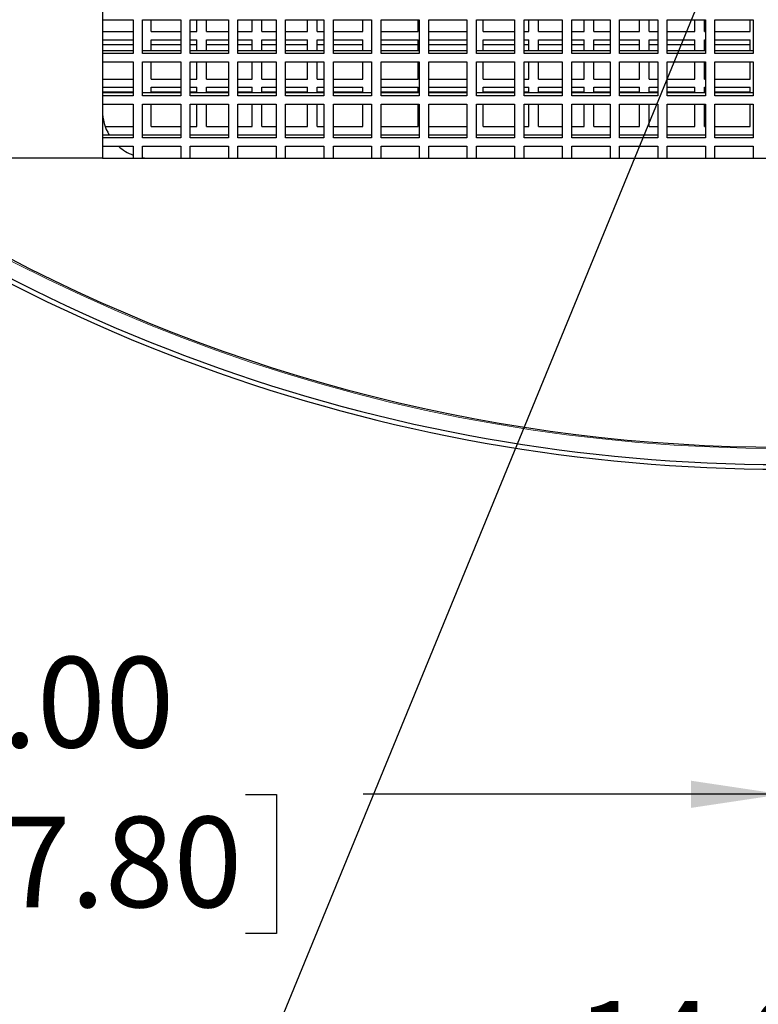
# Model space of a CAD drawing. Units: inches. Extents: x 0 to 16.8, y 0 to 10.8.
# Drawn here: x 12.6 to 13.4, y 3.8 to 4.9 of the extents above; entities that cross this region are included whole.
import ezdxf

# ---------------------------------------------------------------- set-up
doc = ezdxf.new("R2010")
doc.units = ezdxf.units.IN
doc.header["$MEASUREMENT"] = 0
doc.layers.add('DIMENSION', color=5, linetype='Continuous')
doc.styles.add('SLDTEXTSTYLE1', font='TXT', dxfattribs={"width": 0.605})
doc.dimstyles.new('SLDDIMSTYLE1', dxfattribs={"dimtxt": 0.1, "dimasz": 0.1, "dimexe": 0, "dimexo": 0.0625, "dimgap": 0.025, "dimtad": 0, "dimtih": 1, "dimtoh": 1, "dimlfac": 4.75, "dimrnd": 1e-09, "dimzin": 12, "dimdsep": 46, "dimtxsty": 'SLDTEXTSTYLE1', "dimsah": 1, "dimcen": 0.09, "dimadec": 0, "dimazin": 3, "dimtfac": 1, "dimtofl": 0, "dimtmove": 0, "dimatfit": 3, "dimfxl": 1, "dimfrac": 2, "dimtolj": 1, "dimtzin": 12, "dimarcsym": 0})
doc.dimstyles.new('SLDDIMSTYLE11', dxfattribs={"dimtxt": 0.18, "dimasz": 0.1, "dimexe": 0, "dimexo": 0.0625, "dimgap": 0, "dimtad": 0, "dimtih": 1, "dimtoh": 1, "dimdec": 0, "dimrnd": 1e-09, "dimzin": 0, "dimdsep": 46, "dimtxsty": 'Standard', "dimsah": 1, "dimcen": 0.09, "dimadec": 0, "dimazin": 0, "dimtfac": 0.1, "dimtdec": 0, "dimtofl": 0, "dimtmove": 0, "dimatfit": 3, "dimfxl": 1, "dimfrac": 2, "dimtolj": 1, "dimtzin": 0, "dimarcsym": 0})
doc.dimstyles.new('SLDDIMSTYLE16', dxfattribs={"dimtxt": 0.1, "dimasz": 0.1, "dimexe": 0, "dimexo": 0.0625, "dimgap": 0.025, "dimtad": 0, "dimtih": 1, "dimtoh": 1, "dimlfac": 4.75, "dimrnd": 1e-09, "dimzin": 4, "dimdsep": 46, "dimtxsty": 'SLDTEXTSTYLE1', "dimsah": 1, "dimcen": 0.09, "dimadec": 0, "dimazin": 1, "dimtfac": 1, "dimtdec": 3, "dimtofl": 0, "dimtmove": 0, "dimatfit": 3, "dimfxl": 1, "dimfrac": 2, "dimtolj": 1, "dimtzin": 12, "dimarcsym": 0})

# ---------------------------------------------------------------- blocks, each defined once
blk = doc.blocks.new('_D_23')
at = {"layer": 'DIMENSION'}
for p, q in [((13.4671, 4.1042), (13.4671, 3.9591)), ((11.9934, 4.0691), (11.9934, 3.9591)), ((11.9934, 4.0591), (12.3255, 4.0591)), ((12.4553, 4.0589), (12.421, 4.0589)), ((12.421, 4.0589), (12.421, 3.9055)), ((12.8755, 4.0589), (12.9098, 4.0589)), ((12.9098, 4.0589), (12.9098, 3.9055)), ((13.4671, 4.0591), (13.0053, 4.0591)), ((12.421, 3.9055), (12.4553, 3.9055)), ((12.9098, 3.9055), (12.8755, 3.9055))]:
    blk.add_line(p, q, dxfattribs=at)
for points in [[(11.9934, 4.0591), (12.0934, 4.0441), (12.0934, 4.0741)], [(13.4671, 4.0591), (13.3671, 4.0741), (13.3671, 4.0441)]]:
    blk.add_solid(points, dxfattribs=at)
at = {"layer": 'DIMENSION', "char_height": 0.1, "attachment_point": 1, "style": 'SLDTEXTSTYLE1'}
for s, insert in [('7.00', (12.5317, 4.2108)), ('177.80', (12.4553, 4.0344))]:
    blk.add_mtext(s, dxfattribs=dict(at, insert=insert))
blk = doc.blocks.new('_D_30')
at = {"layer": 'DIMENSION'}
for p, q in [((11.9934, 4.0691), (11.9934, 3.5791)), ((14.9408, 4.0691), (14.9408, 3.5791)), ((11.9934, 3.6791), (13.0721, 3.6791)), ((13.2019, 3.6789), (13.1675, 3.6789)), ((13.1675, 3.6789), (13.1675, 3.5255)), ((13.6221, 3.6789), (13.6564, 3.6789)), ((13.6564, 3.6789), (13.6564, 3.5255)), ((14.9408, 3.6791), (13.7519, 3.6791)), ((13.1675, 3.5255), (13.2019, 3.5255)), ((13.6564, 3.5255), (13.6221, 3.5255))]:
    blk.add_line(p, q, dxfattribs=at)
for points in [[(11.9934, 3.6791), (12.0934, 3.6641), (12.0934, 3.6941)], [(14.9408, 3.6791), (14.8408, 3.6941), (14.8408, 3.6641)]]:
    blk.add_solid(points, dxfattribs=at)
at = {"layer": 'DIMENSION', "char_height": 0.1, "attachment_point": 1, "style": 'SLDTEXTSTYLE1'}
for s, insert in [('14.00', (13.2401, 3.8308)), ('355.60', (13.2019, 3.6544))]:
    blk.add_mtext(s, dxfattribs=dict(at, insert=insert))
blk = doc.blocks.new('_D_31')
at = {"layer": 'DIMENSION'}
for p, q in [((11.5987, 4.3191), (11.5987, 3.1741)), ((15.3355, 4.3191), (15.3355, 3.1741)), ((11.5987, 3.2741), (12.9161, 3.2741)), ((15.3355, 3.2741), (13.9078, 3.2741)), ((13.2019, 3.2625), (13.1675, 3.2625)), ((13.1675, 3.2625), (13.1675, 3.109)), ((13.6221, 3.2625), (13.6564, 3.2625)), ((13.6564, 3.2625), (13.6564, 3.109)), ((13.1675, 3.109), (13.2019, 3.109)), ((13.6564, 3.109), (13.6221, 3.109))]:
    blk.add_line(p, q, dxfattribs=at)
for centre, start, end in [((13.448, 3.2626), 153.4349, 206.5651), ((13.3759, 3.2626), 333.4349, 26.5651)]:
    blk.add_arc(centre, 0.3947, start, end, dxfattribs=at)
for points in [[(11.5987, 3.2741), (11.6987, 3.2591), (11.6987, 3.2891)], [(15.3355, 3.2741), (15.2355, 3.2891), (15.2355, 3.2591)]]:
    blk.add_solid(points, dxfattribs=at)
at = {"layer": 'DIMENSION', "char_height": 0.1, "attachment_point": 1, "style": 'SLDTEXTSTYLE1'}
for s, insert in [('17.75', (13.2401, 3.4143)), ('450.85', (13.2019, 3.2379))]:
    blk.add_mtext(s, dxfattribs=dict(at, insert=insert))

msp = doc.modelspace()

# ---------------------------------------------------------------- linework, layer by layer
at = {"color": 7, "linetype": 'Continuous', "lineweight": 25}
for p, q in [((12.717616, 5.046749), (12.717616, 4.761172)), ((12.717616, 4.914157), (12.7513, 4.914157)), ((12.7513, 4.914157), (12.7513, 4.876899)), ((12.761826, 4.876899), (12.761826, 4.914157)), ((12.761826, 4.914157), (12.803931, 4.914157)), ((12.7713, 4.901123), (12.7713, 4.914157)), ((12.803931, 4.914157), (12.803931, 4.876899)), ((12.814458, 4.876899), (12.814458, 4.914157)), ((12.814458, 4.914157), (12.856563, 4.914157)), ((12.821826, 4.901123), (12.821826, 4.914157)), ((12.832352, 4.901123), (12.832352, 4.914157)), ((12.856563, 4.914157), (12.856563, 4.876899)), ((12.867089, 4.876899), (12.867089, 4.914157)), ((12.867089, 4.914157), (12.909195, 4.914157)), ((12.882879, 4.901123), (12.882879, 4.914157)), ((12.893405, 4.901123), (12.893405, 4.914157)), ((12.909195, 4.914157), (12.909195, 4.876899)), ((12.919721, 4.876899), (12.919721, 4.914157)), ((12.919721, 4.914157), (12.961826, 4.914157)), ((12.943931, 4.901123), (12.943931, 4.914157)), ((12.954458, 4.901123), (12.954458, 4.914157)), ((12.961826, 4.914157), (12.961826, 4.876899)), ((12.972352, 4.876899), (12.972352, 4.914157)), ((12.972352, 4.914157), (13.014458, 4.914157)), ((13.004984, 4.901123), (13.004984, 4.914157)), ((13.014458, 4.914157), (13.014458, 4.876899)), ((13.024984, 4.876899), (13.024984, 4.914157)), ((13.024984, 4.914157), (13.067089, 4.914157)), ((13.066037, 4.901123), (13.066037, 4.914157)), ((13.067089, 4.914157), (13.067089, 4.876899)), ((13.077616, 4.876899), (13.077616, 4.914157)), ((13.077616, 4.914157), (13.119721, 4.914157)), ((13.119721, 4.914157), (13.119721, 4.876899)), ((13.130247, 4.876899), (13.130247, 4.914157)), ((13.130247, 4.914157), (13.172352, 4.914157)), ((13.137616, 4.901123), (13.137616, 4.914157)), ((13.172352, 4.914157), (13.172352, 4.876899)), ((13.182879, 4.876899), (13.182879, 4.914157)), ((13.182879, 4.914157), (13.224984, 4.914157)), ((13.188142, 4.901123), (13.188142, 4.914157)), ((13.198668, 4.901123), (13.198668, 4.914157)), ((13.224984, 4.914157), (13.224984, 4.876899)), ((13.23551, 4.876899), (13.23551, 4.914157)), ((13.23551, 4.914157), (13.277616, 4.914157)), ((13.249195, 4.901123), (13.249195, 4.914157)), ((13.259721, 4.901123), (13.259721, 4.914157)), ((13.277616, 4.914157), (13.277616, 4.876899)), ((13.288142, 4.876899), (13.288142, 4.914157)), ((13.288142, 4.914157), (13.330247, 4.914157)), ((13.310247, 4.901123), (13.310247, 4.914157)), ((13.320774, 4.901123), (13.320774, 4.914157)), ((13.330247, 4.914157), (13.330247, 4.876899)), ((13.340774, 4.876899), (13.340774, 4.914157)), ((13.340774, 4.914157), (13.382879, 4.914157)), ((13.3713, 4.901123), (13.3713, 4.914157)), ((13.381826, 4.901123), (13.381826, 4.914157)), ((13.382879, 4.914157), (13.382879, 4.876899)), ((13.393405, 4.876899), (13.393405, 4.914157)), ((13.393405, 4.914157), (13.43551, 4.914157)), ((13.432352, 4.901123), (13.432352, 4.914157)), ((13.43551, 4.914157), (13.43551, 4.876899)), ((12.717616, 4.901123), (12.7513, 4.901123)), ((12.717616, 4.892077), (12.7513, 4.892077)), ((12.7713, 4.901123), (12.803931, 4.901123)), ((12.7713, 4.892077), (12.803931, 4.892077)), ((12.7713, 4.87994), (12.7713, 4.892077)), ((12.814458, 4.901123), (12.821826, 4.901123)), ((12.814458, 4.892077), (12.821826, 4.892077)), ((12.821826, 4.87994), (12.821826, 4.892077)), ((12.832352, 4.901123), (12.856563, 4.901123)), ((12.832352, 4.892077), (12.856563, 4.892077)), ((12.832352, 4.87994), (12.832352, 4.892077)), ((12.867089, 4.901123), (12.882879, 4.901123)), ((12.867089, 4.892077), (12.882879, 4.892077)), ((12.882879, 4.87994), (12.882879, 4.892077)), ((12.893405, 4.901123), (12.909195, 4.901123)), ((12.893405, 4.892077), (12.909195, 4.892077)), ((12.893405, 4.87994), (12.893405, 4.892077)), ((12.919721, 4.901123), (12.943931, 4.901123)), ((12.919721, 4.892077), (12.943931, 4.892077)), ((12.943931, 4.87994), (12.943931, 4.892077)), ((12.954458, 4.901123), (12.961826, 4.901123)), ((12.954458, 4.892077), (12.961826, 4.892077)), ((12.954458, 4.87994), (12.954458, 4.892077)), ((12.972352, 4.901123), (13.004984, 4.901123)), ((12.972352, 4.892077), (13.004984, 4.892077)), ((13.004984, 4.87994), (13.004984, 4.892077)), ((13.024984, 4.901123), (13.066037, 4.901123)), ((13.024984, 4.892077), (13.066037, 4.892077)), ((13.066037, 4.87994), (13.066037, 4.892077)), ((13.077616, 4.901123), (13.119721, 4.901123)), ((13.077616, 4.892077), (13.119721, 4.892077)), ((13.137616, 4.901123), (13.172352, 4.901123)), ((13.137616, 4.892077), (13.172352, 4.892077)), ((13.137616, 4.87994), (13.137616, 4.892077)), ((13.182879, 4.901123), (13.188142, 4.901123)), ((13.182879, 4.892077), (13.188142, 4.892077)), ((13.188142, 4.87994), (13.188142, 4.892077)), ((13.198668, 4.901123), (13.224984, 4.901123)), ((13.198668, 4.892077), (13.224984, 4.892077)), ((13.198668, 4.87994), (13.198668, 4.892077)), ((13.23551, 4.901123), (13.249195, 4.901123)), ((13.23551, 4.892077), (13.249195, 4.892077)), ((13.249195, 4.87994), (13.249195, 4.892077)), ((13.259721, 4.901123), (13.277616, 4.901123)), ((13.259721, 4.892077), (13.277616, 4.892077)), ((13.259721, 4.87994), (13.259721, 4.892077)), ((13.288142, 4.901123), (13.310247, 4.901123)), ((13.288142, 4.892077), (13.310247, 4.892077)), ((13.310247, 4.87994), (13.310247, 4.892077)), ((13.320774, 4.901123), (13.330247, 4.901123)), ((13.320774, 4.892077), (13.330247, 4.892077)), ((13.320774, 4.87994), (13.320774, 4.892077)), ((13.340774, 4.901123), (13.3713, 4.901123)), ((13.340774, 4.892077), (13.3713, 4.892077)), ((13.3713, 4.87994), (13.3713, 4.892077)), ((13.381826, 4.901123), (13.382879, 4.901123)), ((13.381826, 4.892077), (13.382879, 4.892077)), ((13.381826, 4.87994), (13.381826, 4.892077)), ((13.393405, 4.901123), (13.432352, 4.901123)), ((13.393405, 4.892077), (13.432352, 4.892077)), ((13.432352, 4.87994), (13.432352, 4.892077)), ((12.717616, 4.886932), (12.7513, 4.886932)), ((12.7713, 4.886932), (12.803931, 4.886932)), ((12.814458, 4.886932), (12.821826, 4.886932)), ((12.832352, 4.886932), (12.856563, 4.886932)), ((12.867089, 4.886932), (12.882879, 4.886932)), ((12.893405, 4.886932), (12.909195, 4.886932)), ((12.919721, 4.886932), (12.943931, 4.886932)), ((12.954458, 4.886932), (12.961826, 4.886932)), ((12.972352, 4.886932), (13.004984, 4.886932)), ((13.024984, 4.886932), (13.066037, 4.886932)), ((13.077616, 4.886932), (13.119721, 4.886932)), ((13.137616, 4.886932), (13.172352, 4.886932)), ((13.182879, 4.886932), (13.188142, 4.886932)), ((13.198668, 4.886932), (13.224984, 4.886932)), ((13.23551, 4.886932), (13.249195, 4.886932)), ((13.259721, 4.886932), (13.277616, 4.886932)), ((13.288142, 4.886932), (13.310247, 4.886932)), ((13.320774, 4.886932), (13.330247, 4.886932)), ((13.340774, 4.886932), (13.3713, 4.886932)), ((13.381826, 4.886932), (13.382879, 4.886932)), ((13.393405, 4.886932), (13.432352, 4.886932)), ((12.7513, 4.87994), (12.717616, 4.87994)), ((12.7513, 4.876899), (12.717616, 4.876899)), ((12.803931, 4.87994), (12.761826, 4.87994)), ((12.803931, 4.876899), (12.761826, 4.876899)), ((12.856563, 4.87994), (12.814458, 4.87994)), ((12.856563, 4.876899), (12.814458, 4.876899)), ((12.909195, 4.87994), (12.867089, 4.87994)), ((12.909195, 4.876899), (12.867089, 4.876899)), ((12.961826, 4.87994), (12.919721, 4.87994)), ((12.961826, 4.876899), (12.919721, 4.876899)), ((13.014458, 4.87994), (12.972352, 4.87994)), ((13.014458, 4.876899), (12.972352, 4.876899)), ((13.067089, 4.87994), (13.024984, 4.87994)), ((13.067089, 4.876899), (13.024984, 4.876899)), ((13.119721, 4.87994), (13.077616, 4.87994)), ((13.119721, 4.876899), (13.077616, 4.876899)), ((13.172352, 4.87994), (13.130247, 4.87994)), ((13.172352, 4.876899), (13.130247, 4.876899)), ((13.224984, 4.87994), (13.182879, 4.87994)), ((13.224984, 4.876899), (13.182879, 4.876899)), ((13.277616, 4.87994), (13.23551, 4.87994)), ((13.277616, 4.876899), (13.23551, 4.876899)), ((13.330247, 4.87994), (13.288142, 4.87994)), ((13.330247, 4.876899), (13.288142, 4.876899)), ((13.382879, 4.87994), (13.340774, 4.87994)), ((13.382879, 4.876899), (13.340774, 4.876899)), ((13.43551, 4.87994), (13.393405, 4.87994)), ((13.43551, 4.876899), (13.393405, 4.876899)), ((12.717616, 4.867585), (12.7513, 4.867585)), ((12.7513, 4.867585), (12.7513, 4.830328)), ((12.761826, 4.830328), (12.761826, 4.867585)), ((12.761826, 4.867585), (12.803931, 4.867585)), ((12.7713, 4.848654), (12.7713, 4.867585)), ((12.803931, 4.867585), (12.803931, 4.830328)), ((12.814458, 4.830328), (12.814458, 4.867585)), ((12.814458, 4.867585), (12.856563, 4.867585)), ((12.821826, 4.848654), (12.821826, 4.867585)), ((12.832352, 4.848654), (12.832352, 4.867585)), ((12.856563, 4.867585), (12.856563, 4.830328)), ((12.867089, 4.830328), (12.867089, 4.867585)), ((12.867089, 4.867585), (12.909195, 4.867585)), ((12.882879, 4.848654), (12.882879, 4.867585)), ((12.893405, 4.848654), (12.893405, 4.867585)), ((12.909195, 4.867585), (12.909195, 4.830328)), ((12.919721, 4.830328), (12.919721, 4.867585)), ((12.919721, 4.867585), (12.961826, 4.867585)), ((12.943931, 4.848654), (12.943931, 4.867585)), ((12.954458, 4.848654), (12.954458, 4.867585)), ((12.961826, 4.867585), (12.961826, 4.830328)), ((12.972352, 4.830328), (12.972352, 4.867585)), ((12.972352, 4.867585), (13.014458, 4.867585)), ((13.004984, 4.848654), (13.004984, 4.867585)), ((13.014458, 4.867585), (13.014458, 4.830328)), ((13.024984, 4.830328), (13.024984, 4.867585)), ((13.024984, 4.867585), (13.067089, 4.867585)), ((13.066037, 4.848654), (13.066037, 4.867585)), ((13.067089, 4.867585), (13.067089, 4.830328)), ((13.077616, 4.830328), (13.077616, 4.867585)), ((13.077616, 4.867585), (13.119721, 4.867585)), ((13.119721, 4.867585), (13.119721, 4.830328)), ((13.130247, 4.830328), (13.130247, 4.867585)), ((13.130247, 4.867585), (13.172352, 4.867585)), ((13.137616, 4.848654), (13.137616, 4.867585)), ((13.172352, 4.867585), (13.172352, 4.830328)), ((13.182879, 4.830328), (13.182879, 4.867585)), ((13.182879, 4.867585), (13.224984, 4.867585)), ((13.188142, 4.848654), (13.188142, 4.867585)), ((13.198668, 4.848654), (13.198668, 4.867585)), ((13.224984, 4.867585), (13.224984, 4.830328)), ((13.23551, 4.830328), (13.23551, 4.867585)), ((13.23551, 4.867585), (13.277616, 4.867585)), ((13.249195, 4.848654), (13.249195, 4.867585)), ((13.259721, 4.848654), (13.259721, 4.867585)), ((13.277616, 4.867585), (13.277616, 4.830328)), ((13.288142, 4.830328), (13.288142, 4.867585)), ((13.288142, 4.867585), (13.330247, 4.867585)), ((13.310247, 4.848654), (13.310247, 4.867585)), ((13.320774, 4.848654), (13.320774, 4.867585)), ((13.330247, 4.867585), (13.330247, 4.830328)), ((13.340774, 4.830328), (13.340774, 4.867585)), ((13.340774, 4.867585), (13.382879, 4.867585)), ((13.3713, 4.848654), (13.3713, 4.867585)), ((13.381826, 4.848654), (13.381826, 4.867585)), ((13.382879, 4.867585), (13.382879, 4.830328)), ((13.393405, 4.830328), (13.393405, 4.867585)), ((13.393405, 4.867585), (13.43551, 4.867585)), ((13.432352, 4.848654), (13.432352, 4.867585)), ((13.43551, 4.867585), (13.43551, 4.830328)), ((12.717616, 4.848654), (12.7513, 4.848654)), ((12.7713, 4.848654), (12.803931, 4.848654)), ((12.814458, 4.848654), (12.821826, 4.848654)), ((12.832352, 4.848654), (12.856563, 4.848654)), ((12.867089, 4.848654), (12.882879, 4.848654)), ((12.893405, 4.848654), (12.909195, 4.848654)), ((12.919721, 4.848654), (12.943931, 4.848654)), ((12.954458, 4.848654), (12.961826, 4.848654)), ((12.972352, 4.848654), (13.004984, 4.848654)), ((13.024984, 4.848654), (13.066037, 4.848654)), ((13.077616, 4.848654), (13.119721, 4.848654)), ((13.137616, 4.848654), (13.172352, 4.848654)), ((13.182879, 4.848654), (13.188142, 4.848654)), ((13.198668, 4.848654), (13.224984, 4.848654)), ((13.23551, 4.848654), (13.249195, 4.848654)), ((13.259721, 4.848654), (13.277616, 4.848654)), ((13.288142, 4.848654), (13.310247, 4.848654)), ((13.320774, 4.848654), (13.330247, 4.848654)), ((13.340774, 4.848654), (13.3713, 4.848654)), ((13.381826, 4.848654), (13.382879, 4.848654)), ((13.393405, 4.848654), (13.432352, 4.848654)), ((12.717616, 4.839608), (12.7513, 4.839608)), ((12.7713, 4.839608), (12.803931, 4.839608)), ((12.7713, 4.833368), (12.7713, 4.839608)), ((12.814458, 4.839608), (12.821826, 4.839608)), ((12.821826, 4.833368), (12.821826, 4.839608)), ((12.832352, 4.839608), (12.856563, 4.839608)), ((12.832352, 4.833368), (12.832352, 4.839608)), ((12.867089, 4.839608), (12.882879, 4.839608)), ((12.882879, 4.833368), (12.882879, 4.839608)), ((12.893405, 4.839608), (12.909195, 4.839608)), ((12.893405, 4.833368), (12.893405, 4.839608)), ((12.919721, 4.839608), (12.943931, 4.839608)), ((12.943931, 4.833368), (12.943931, 4.839608)), ((12.954458, 4.839608), (12.961826, 4.839608)), ((12.954458, 4.833368), (12.954458, 4.839608)), ((12.972352, 4.839608), (13.004984, 4.839608)), ((13.004984, 4.833368), (13.004984, 4.839608)), ((13.024984, 4.839608), (13.066037, 4.839608)), ((13.066037, 4.833368), (13.066037, 4.839608)), ((13.077616, 4.839608), (13.119721, 4.839608)), ((13.137616, 4.839608), (13.172352, 4.839608)), ((13.137616, 4.833368), (13.137616, 4.839608)), ((13.182879, 4.839608), (13.188142, 4.839608)), ((13.188142, 4.833368), (13.188142, 4.839608)), ((13.198668, 4.839608), (13.224984, 4.839608)), ((13.198668, 4.833368), (13.198668, 4.839608)), ((13.23551, 4.839608), (13.249195, 4.839608)), ((13.249195, 4.833368), (13.249195, 4.839608)), ((13.259721, 4.839608), (13.277616, 4.839608)), ((13.259721, 4.833368), (13.259721, 4.839608)), ((13.288142, 4.839608), (13.310247, 4.839608)), ((13.310247, 4.833368), (13.310247, 4.839608)), ((13.320774, 4.839608), (13.330247, 4.839608)), ((13.320774, 4.833368), (13.320774, 4.839608)), ((13.340774, 4.839608), (13.3713, 4.839608)), ((13.3713, 4.833368), (13.3713, 4.839608)), ((13.381826, 4.839608), (13.382879, 4.839608)), ((13.381826, 4.833368), (13.381826, 4.839608)), ((13.393405, 4.839608), (13.432352, 4.839608)), ((13.432352, 4.833368), (13.432352, 4.839608)), ((12.717616, 4.834463), (12.7513, 4.834463)), ((12.7513, 4.833368), (12.717616, 4.833368)), ((12.7513, 4.830328), (12.717616, 4.830328)), ((12.803931, 4.833368), (12.761826, 4.833368)), ((12.803931, 4.830328), (12.761826, 4.830328)), ((12.7713, 4.834463), (12.803931, 4.834463)), ((12.814458, 4.834463), (12.821826, 4.834463)), ((12.856563, 4.833368), (12.814458, 4.833368)), ((12.856563, 4.830328), (12.814458, 4.830328)), ((12.832352, 4.834463), (12.856563, 4.834463)), ((12.867089, 4.834463), (12.882879, 4.834463)), ((12.909195, 4.833368), (12.867089, 4.833368)), ((12.909195, 4.830328), (12.867089, 4.830328)), ((12.893405, 4.834463), (12.909195, 4.834463)), ((12.919721, 4.834463), (12.943931, 4.834463)), ((12.961826, 4.833368), (12.919721, 4.833368)), ((12.961826, 4.830328), (12.919721, 4.830328)), ((12.954458, 4.834463), (12.961826, 4.834463)), ((12.972352, 4.834463), (13.004984, 4.834463)), ((13.014458, 4.833368), (12.972352, 4.833368)), ((13.014458, 4.830328), (12.972352, 4.830328)), ((13.024984, 4.834463), (13.066037, 4.834463)), ((13.067089, 4.833368), (13.024984, 4.833368)), ((13.067089, 4.830328), (13.024984, 4.830328)), ((13.077616, 4.834463), (13.119721, 4.834463)), ((13.119721, 4.833368), (13.077616, 4.833368)), ((13.119721, 4.830328), (13.077616, 4.830328)), ((13.172352, 4.833368), (13.130247, 4.833368)), ((13.172352, 4.830328), (13.130247, 4.830328)), ((13.137616, 4.834463), (13.172352, 4.834463)), ((13.182879, 4.834463), (13.188142, 4.834463)), ((13.224984, 4.833368), (13.182879, 4.833368)), ((13.224984, 4.830328), (13.182879, 4.830328)), ((13.198668, 4.834463), (13.224984, 4.834463)), ((13.23551, 4.834463), (13.249195, 4.834463)), ((13.277616, 4.833368), (13.23551, 4.833368)), ((13.277616, 4.830328), (13.23551, 4.830328)), ((13.259721, 4.834463), (13.277616, 4.834463)), ((13.288142, 4.834463), (13.310247, 4.834463)), ((13.330247, 4.833368), (13.288142, 4.833368)), ((13.330247, 4.830328), (13.288142, 4.830328)), ((13.320774, 4.834463), (13.330247, 4.834463)), ((13.340774, 4.834463), (13.3713, 4.834463)), ((13.382879, 4.833368), (13.340774, 4.833368)), ((13.382879, 4.830328), (13.340774, 4.830328)), ((13.381826, 4.834463), (13.382879, 4.834463)), ((13.393405, 4.834463), (13.432352, 4.834463)), ((13.43551, 4.833368), (13.393405, 4.833368)), ((13.43551, 4.830328), (13.393405, 4.830328)), ((12.717616, 4.821014), (12.7513, 4.821014)), ((12.7513, 4.821014), (12.7513, 4.783756)), ((12.761826, 4.783756), (12.761826, 4.821014)), ((12.761826, 4.821014), (12.803931, 4.821014)), ((12.7713, 4.796185), (12.7713, 4.821014)), ((12.803931, 4.821014), (12.803931, 4.783756)), ((12.814458, 4.783756), (12.814458, 4.821014)), ((12.814458, 4.821014), (12.856563, 4.821014)), ((12.821826, 4.796185), (12.821826, 4.821014)), ((12.832352, 4.796185), (12.832352, 4.821014)), ((12.856563, 4.821014), (12.856563, 4.783756)), ((12.867089, 4.783756), (12.867089, 4.821014)), ((12.867089, 4.821014), (12.909195, 4.821014)), ((12.882879, 4.796185), (12.882879, 4.821014)), ((12.893405, 4.796185), (12.893405, 4.821014)), ((12.909195, 4.821014), (12.909195, 4.783756)), ((12.919721, 4.783756), (12.919721, 4.821014)), ((12.919721, 4.821014), (12.961826, 4.821014)), ((12.943931, 4.796185), (12.943931, 4.821014)), ((12.954458, 4.796185), (12.954458, 4.821014)), ((12.961826, 4.821014), (12.961826, 4.783756)), ((12.972352, 4.783756), (12.972352, 4.821014)), ((12.972352, 4.821014), (13.014458, 4.821014)), ((13.004984, 4.796185), (13.004984, 4.821014)), ((13.014458, 4.821014), (13.014458, 4.783756)), ((13.024984, 4.783756), (13.024984, 4.821014)), ((13.024984, 4.821014), (13.067089, 4.821014)), ((13.066037, 4.796185), (13.066037, 4.821014)), ((13.067089, 4.821014), (13.067089, 4.783756)), ((13.077616, 4.783756), (13.077616, 4.821014)), ((13.077616, 4.821014), (13.119721, 4.821014)), ((13.119721, 4.821014), (13.119721, 4.783756)), ((13.130247, 4.783756), (13.130247, 4.821014)), ((13.130247, 4.821014), (13.172352, 4.821014)), ((13.137616, 4.796185), (13.137616, 4.821014)), ((13.172352, 4.821014), (13.172352, 4.783756)), ((13.182879, 4.783756), (13.182879, 4.821014)), ((13.182879, 4.821014), (13.224984, 4.821014)), ((13.188142, 4.796185), (13.188142, 4.821014)), ((13.198668, 4.796185), (13.198668, 4.821014)), ((13.224984, 4.821014), (13.224984, 4.783756)), ((13.23551, 4.783756), (13.23551, 4.821014)), ((13.23551, 4.821014), (13.277616, 4.821014)), ((13.249195, 4.796185), (13.249195, 4.821014)), ((13.259721, 4.796185), (13.259721, 4.821014)), ((13.277616, 4.821014), (13.277616, 4.783756)), ((13.288142, 4.783756), (13.288142, 4.821014)), ((13.288142, 4.821014), (13.330247, 4.821014)), ((13.310247, 4.796185), (13.310247, 4.821014)), ((13.320774, 4.796185), (13.320774, 4.821014)), ((13.330247, 4.821014), (13.330247, 4.783756)), ((13.340774, 4.783756), (13.340774, 4.821014)), ((13.340774, 4.821014), (13.382879, 4.821014)), ((13.3713, 4.796185), (13.3713, 4.821014)), ((13.381826, 4.796185), (13.381826, 4.821014)), ((13.382879, 4.821014), (13.382879, 4.783756)), ((13.393405, 4.783756), (13.393405, 4.821014)), ((13.393405, 4.821014), (13.43551, 4.821014)), ((13.432352, 4.796185), (13.432352, 4.821014)), ((13.43551, 4.821014), (13.43551, 4.783756)), ((12.720652, 4.796185), (12.7513, 4.796185)), ((12.7713, 4.796185), (12.803931, 4.796185)), ((12.814458, 4.796185), (12.821826, 4.796185)), ((12.832352, 4.796185), (12.856563, 4.796185)), ((12.867089, 4.796185), (12.882879, 4.796185)), ((12.893405, 4.796185), (12.909195, 4.796185)), ((12.919721, 4.796185), (12.943931, 4.796185)), ((12.954458, 4.796185), (12.961826, 4.796185)), ((12.972352, 4.796185), (13.004984, 4.796185)), ((13.024984, 4.796185), (13.066037, 4.796185)), ((13.077616, 4.796185), (13.119721, 4.796185)), ((13.137616, 4.796185), (13.172352, 4.796185)), ((13.182879, 4.796185), (13.188142, 4.796185)), ((13.198668, 4.796185), (13.224984, 4.796185)), ((13.23551, 4.796185), (13.249195, 4.796185)), ((13.259721, 4.796185), (13.277616, 4.796185)), ((13.288142, 4.796185), (13.310247, 4.796185)), ((13.320774, 4.796185), (13.330247, 4.796185)), ((13.340774, 4.796185), (13.3713, 4.796185)), ((13.381826, 4.796185), (13.382879, 4.796185)), ((13.393405, 4.796185), (13.432352, 4.796185)), ((12.7513, 4.786797), (12.717616, 4.786797)), ((12.7513, 4.783756), (12.717616, 4.783756)), ((12.803931, 4.786797), (12.761826, 4.786797)), ((12.803931, 4.783756), (12.761826, 4.783756)), ((12.856563, 4.786797), (12.814458, 4.786797)), ((12.856563, 4.783756), (12.814458, 4.783756)), ((12.909195, 4.786797), (12.867089, 4.786797)), ((12.909195, 4.783756), (12.867089, 4.783756)), ((12.961826, 4.786797), (12.919721, 4.786797)), ((12.961826, 4.783756), (12.919721, 4.783756)), ((13.014458, 4.786797), (12.972352, 4.786797)), ((13.014458, 4.783756), (12.972352, 4.783756)), ((13.067089, 4.786797), (13.024984, 4.786797)), ((13.067089, 4.783756), (13.024984, 4.783756)), ((13.119721, 4.786797), (13.077616, 4.786797)), ((13.119721, 4.783756), (13.077616, 4.783756)), ((13.172352, 4.786797), (13.130247, 4.786797)), ((13.172352, 4.783756), (13.130247, 4.783756)), ((13.224984, 4.786797), (13.182879, 4.786797)), ((13.224984, 4.783756), (13.182879, 4.783756)), ((13.277616, 4.786797), (13.23551, 4.786797)), ((13.277616, 4.783756), (13.23551, 4.783756)), ((13.330247, 4.786797), (13.288142, 4.786797)), ((13.330247, 4.783756), (13.288142, 4.783756)), ((13.382879, 4.786797), (13.340774, 4.786797)), ((13.382879, 4.783756), (13.340774, 4.783756)), ((13.43551, 4.786797), (13.393405, 4.786797)), ((13.43551, 4.783756), (13.393405, 4.783756)), ((12.717616, 4.774442), (12.7513, 4.774442)), ((12.7513, 4.774442), (12.7513, 4.761172)), ((12.761826, 4.761172), (12.761826, 4.774442)), ((12.761826, 4.774442), (12.803931, 4.774442)), ((12.803931, 4.774442), (12.803931, 4.761172)), ((12.814458, 4.761172), (12.814458, 4.774442)), ((12.814458, 4.774442), (12.856563, 4.774442)), ((12.856563, 4.774442), (12.856563, 4.761172)), ((12.867089, 4.761172), (12.867089, 4.774442)), ((12.867089, 4.774442), (12.909195, 4.774442)), ((12.909195, 4.774442), (12.909195, 4.761172)), ((12.919721, 4.761172), (12.919721, 4.774442)), ((12.919721, 4.774442), (12.961826, 4.774442)), ((12.961826, 4.774442), (12.961826, 4.761172)), ((12.972352, 4.761172), (12.972352, 4.774442)), ((12.972352, 4.774442), (13.014458, 4.774442)), ((13.014458, 4.774442), (13.014458, 4.761172)), ((13.024984, 4.761172), (13.024984, 4.774442)), ((13.024984, 4.774442), (13.067089, 4.774442)), ((13.067089, 4.774442), (13.067089, 4.761172)), ((13.077616, 4.761172), (13.077616, 4.774442)), ((13.077616, 4.774442), (13.119721, 4.774442)), ((13.119721, 4.774442), (13.119721, 4.761172)), ((13.130247, 4.761172), (13.130247, 4.774442)), ((13.130247, 4.774442), (13.172352, 4.774442)), ((13.172352, 4.774442), (13.172352, 4.761172)), ((13.182879, 4.761172), (13.182879, 4.774442)), ((13.182879, 4.774442), (13.224984, 4.774442)), ((13.224984, 4.774442), (13.224984, 4.761172)), ((13.23551, 4.761172), (13.23551, 4.774442)), ((13.23551, 4.774442), (13.277616, 4.774442)), ((13.277616, 4.774442), (13.277616, 4.761172)), ((13.288142, 4.761172), (13.288142, 4.774442)), ((13.288142, 4.774442), (13.330247, 4.774442)), ((13.330247, 4.774442), (13.330247, 4.761172)), ((13.340774, 4.761172), (13.340774, 4.774442)), ((13.340774, 4.774442), (13.382879, 4.774442)), ((13.382879, 4.774442), (13.382879, 4.761172)), ((13.393405, 4.761172), (13.393405, 4.774442)), ((13.393405, 4.774442), (13.43551, 4.774442)), ((13.43551, 4.774442), (13.43551, 4.761172)), ((12.717616, 4.761172), (12.584984, 4.761172)), ((12.717616, 4.761172), (14.216563, 4.761172))]:
    msp.add_line(p, q, dxfattribs=at)
at = {"color": 8, "linetype": 'Continuous', "lineweight": 18}
msp.add_arc((13.467089, 6.287488), 1.846648, 229.904974, 310.095026, dxfattribs=at)
at = {"color": 7, "linetype": 'Continuous', "lineweight": 25}
for centre, radius, start, end in [((13.467089, 6.287488), 1.864339, 229.858319, 270), ((13.467089, 6.287488), 1.869474, 229.844942, 270), ((12.770247, 4.813803), 0.052632, 180, 210.872294), ((12.770247, 4.813803), 0.052632, 228.40574, 248.899804), ((12.770247, 4.813803), 0.052632, 260.793104, 270), ((13.467089, 6.287488), 1.845162, 241.440974, 298.559026)]:
    msp.add_arc(centre, radius, start, end, dxfattribs=at)

# ---------------------------------------------------------------- dimensions: what is measured, and where the dimension line sits
at = {"layer": 'DIMENSION'}
dim = msp.add_linear_dim(base=(15.33551, 3.274067), p1=(11.598668, 4.399067), p2=(15.33551, 4.399067), text='(<>)', dimstyle='SLDDIMSTYLE1', dxfattribs=at)
dim.commit()
dim.dimension.update_dxf_attribs({"geometry": '_D_31', "text_midpoint": (13.411987, 3.274067), "dimtype": 160})
for base, p1, p2, picture, middle in [((11.993405, 4.059067), (13.467089, 4.184159), (11.993405, 4.149067), '_D_23', (12.665395, 4.059067)), ((14.940774, 3.679067), (11.993405, 4.149067), (14.940774, 4.149067), '_D_30', (13.411987, 3.679067))]:
    dim = msp.add_linear_dim(base=base, p1=p1, p2=p2, dimstyle='SLDDIMSTYLE16', dxfattribs=at)
    dim.commit()
    dim.dimension.update_dxf_attribs({"geometry": picture, "text_midpoint": middle, "dimtype": 160})

# ---------------------------------------------------------------- leaders
msp.add_leader([(13.436428, 5.082834), (12.446759, 2.668626), (12.326759, 2.668626)], dimstyle='SLDDIMSTYLE11', dxfattribs=at)

doc.saveas('drawing.dxf')
